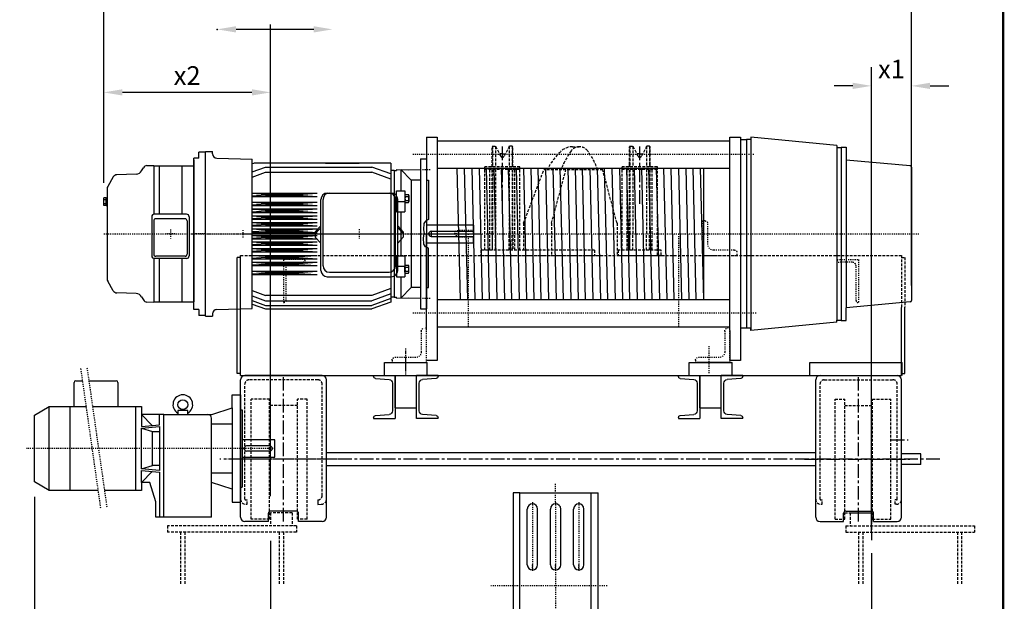
# Model space of a CAD drawing. Extents: x 1189 to 1367, y -217 to 19.
# Drawn here: x 1277 to 1367, y -72 to -18 of the extents above; entities that cross this region are included whole.
import ezdxf

# ---------------------------------------------------------------- set-up
doc = ezdxf.new("R2010")
doc.units = 0
doc.header["$MEASUREMENT"] = 0
for name, pattern in [('AUSGEZOGEN', [0]), ('CACHE', [0.375, 0.25, -0.125]), ('CENTER', [2, 1.25, -0.25, 0.25, -0.25]), ('HIDDEN', [0.375, 0.25, -0.125]), ('VERDECKT', [0.375, 0.25, -0.125])]:
    doc.linetypes.add(name, pattern=pattern)
doc.layers.get('0').update_dxf_attribs({"linetype": 'CONTINUOUS'})
doc.layers.get('DEFPOINTS').update_dxf_attribs({"linetype": 'CONTINUOUS'})
for name, color, linetype in [('1', 7, 'CONTINUOUS'), ('2', 1, 'CENTER'), ('3', 2, 'HIDDEN'), ('4', 8, 'CONTINUOUS'), ('6', 8, 'CONTINUOUS'), ('AXES', 1, 'CENTER'), ('BOLD', 4, 'CONTINUOUS'), ('BREMSE', 7, 'VERDECKT'), ('CACHÉ', 6, 'CACHE'), ('DIM', 7, 'CONTINUOUS'), ('GETR', 7, 'AUSGEZOGEN'), ('MOTOR', 7, 'AUSGEZOGEN'), ('SEITE', 7, 'AUSGEZOGEN')]:
    doc.layers.add(name, color=color, linetype=linetype)
doc.styles.add('ROMANS', font='ROMANS.SHX', dxfattribs={"width": 0.75})
doc.dimstyles.get("Standard").update_dxf_attribs({"dimtxt": 0.18, "dimasz": 0.18, "dimexe": 0.18, "dimexo": 0.0625, "dimgap": 0.09, "dimtad": 0, "dimtih": 1, "dimtoh": 1, "dimdec": 4, "dimzin": 0, "dimdsep": 46, "dimtxsty": 'Standard', "dimcen": 0.09, "dimadec": 0, "dimazin": 0, "dimtfac": 1, "dimtdec": 4, "dimtofl": 0, "dimtmove": 0, "dimatfit": 3, "dimfxl": 0, "dimtolj": 1, "dimtzin": 0, "dimarcsym": 0})

# ---------------------------------------------------------------- blocks, each defined once
blk = doc.blocks.new('A$C6FFA119E')
at = {"layer": '1'}
for p, q in [((52.1, 1249.2), (52.1, 542.2)), ((52.1, 1249.2), (52.1, 1032.2)), ((68.1, 1249.2), (52.1, 1249.2)), ((68.1, 542.2), (68.1, 1249.2)), ((68.1, 1249.2), (234.1, 1249.2)), ((234.1, 542.2), (234.1, 1249.2)), ((234.1, 1249.2), (250.1, 1249.2)), ((250.1, 542.2), (250.1, 1249.2)), ((85.1, 1081.2), (85.1, 1211.2)), ((109.1, 1081.2), (109.1, 1211.2)), ((139.1, 1081.2), (139.1, 1211.2)), ((163.1, 1081.2), (163.1, 1211.2)), ((193.1, 1081.2), (193.1, 1211.2)), ((217.1, 1081.2), (217.1, 1211.2)), ((68.1, 815.2), (234.1, 815.2)), ((103.6, 761.2), (98.6, 756.2)), ((103.6, 761.2), (198.6, 761.2)), ((198.6, 761.2), (203.6, 756.2)), ((98.6, 756.2), (98.6, 679.2)), ((203.6, 756.2), (203.6, 679.2)), ((49.6, 677.2), (52.1, 677.2)), ((49.6, 677.2), (49.6, 606.2)), ((68.1, 677.2), (80.6, 677.2)), ((80.6, 679.2), (221.6, 679.2)), ((80.6, 679.2), (80.6, 606.2)), ((101.1, 679.2), (101.1, 674.2)), ((101.1, 674.2), (201.1, 674.2)), ((201.1, 679.2), (201.1, 674.2)), ((221.6, 679.2), (221.6, 606.2)), ((221.6, 677.2), (234.1, 677.2)), ((250.1, 677.2), (252.6, 677.2)), ((252.6, 677.2), (252.6, 606.2)), ((68.1, 542.2), (68.1, 642.2)), ((234.1, 542.2), (234.1, 642.2)), ((49.6, 606.2), (52.1, 606.2)), ((68.1, 606.2), (234.1, 606.2)), ((121.1, 554.2), (121.1, 606.2)), ((181.1, 554.2), (181.1, 606.2)), ((250.1, 606.2), (252.6, 606.2)), ((109.8, 392.2), (118.1, 554.2)), ((118.1, 554.2), (184.3, 554.2)), ((192.5, 392.2), (184.3, 554.2)), ((52.1, 542.2), (68.1, 542.2)), ((234.1, 542.2), (250.1, 542.2)), ((135.2, 449.6), (128.2, 415.9)), ((167.1, 449.6), (174.1, 415.9)), ((128.2, 415.9), (123.4, 385.1)), ((174.1, 415.9), (178.9, 385.1)), ((116.2, 346.1), (109.8, 392.2)), ((186.1, 346.1), (192.5, 392.2)), ((123.4, 385.1), (137.5, 303)), ((178.9, 385.1), (164.8, 303)), ((137.5, 258.2), (116.2, 346.1)), ((164.8, 258.2), (186.1, 346.1)), ((137.5, 258.2), (164.8, 258.2))]:
    blk.add_line(p, q, dxfattribs=at)
for centre, radius, start, end in [((97.1, 1211.2), 12, 0, 180), ((151.1, 1211.2), 12, 0, 180), ((205.1, 1211.2), 12, 0, 180), ((97.1, 1081.2), 12, 180, 0), ((151.1, 1081.2), 12, 180, 0), ((205.1, 1081.2), 12, 180, 0), ((151.1, 446.3), 16.3, 11.6977, 168.3023)]:
    blk.add_arc(centre, radius, start, end, dxfattribs=at)
at = {"layer": '2'}
for p, q in [((151.1, 1226.8), (151.1, 1272.4)), ((97.1, 1226.8), (97.1, 1064.3)), ((151.1, 1226.8), (151.1, 1064.3)), ((205.1, 1226.8), (205.1, 1064.3)), ((97.1, 1069.2), (97.1, 1081.2)), ((151.1, 1069.2), (151.1, 1081.2)), ((205.1, 1069.2), (205.1, 1081.2)), ((151.1, 1064.3), (151.1, 301.2)), ((271.2, 1032.2), (0, 1032.2)), ((231.1, 806.1), (231.1, 660.3)), ((22.7, 642.2), (280.9, 642.2)), ((201.1, 392.2), (86.1, 392.2)), ((231.1, 370.3), (231.1, 43)), ((300.7, 134), (170.6, 134))]:
    blk.add_line(p, q, dxfattribs=at)
at = {"layer": '3'}
for p, q in [((121.1, 714.2), (181.1, 714.2)), ((121.1, 644.2), (121.1, 714.2)), ((124.1, 644.2), (124.1, 714.2)), ((178.1, 644.2), (178.1, 714.2)), ((181.1, 644.2), (181.1, 714.2)), ((121.1, 644.2), (180.4, 644.2)), ((121.1, 624.2), (124.9, 638.2)), ((121.1, 624.2), (181.1, 624.2)), ((121.1, 606.2), (121.1, 624.2)), ((181.1, 624.2), (177.4, 638.2)), ((181.1, 606.2), (181.1, 624.2)), ((201.1, 366), (261.1, 366)), ((201.1, 348), (201.1, 366)), ((201.1, 296), (201.1, 348)), ((261.1, 348), (261.1, 366)), ((261.1, 296), (261.1, 348)), ((189.8, 134), (198.1, 296)), ((198.1, 296), (264.3, 296)), ((272.5, 134), (264.3, 296)), ((215.2, 191.4), (208.2, 157.7)), ((247.1, 191.4), (254.1, 157.7)), ((208.2, 157.7), (203.4, 126.9)), ((254.1, 157.7), (258.9, 126.9)), ((196.2, 87.9), (189.8, 134)), ((203.4, 126.9), (217.5, 44.8)), ((258.9, 126.9), (244.8, 44.8)), ((266.1, 87.9), (272.5, 134)), ((217.5, 0), (196.2, 87.9)), ((244.8, 0), (266.1, 87.9)), ((217.5, 0), (244.8, 0))]:
    blk.add_line(p, q, dxfattribs=at)
for centre, radius, start, end in [((121.9, 641.2), 3, 0, 90), ((180.4, 641.2), 3, 90, 180), ((231.1, 188.1), 16.3, 11.6977, 168.3023)]:
    blk.add_arc(centre, radius, start, end, dxfattribs=at)
blk = doc.blocks.new('*D61')
at = {"layer": 'DEFPOINTS', "color": 0}
for p in [(1278.099, -60.836), (1299.753, -67.45), (1278.099, -123.415)]:
    blk.add_point(p, dxfattribs=at)
at = {"layer": 'DIM', "color": 0, "lineweight": -2}
for p, q in [((1278.099, -62.211), (1278.099, -125.131)), ((1299.753, -68.825), (1299.753, -125.131)), ((1298.037, -123.415), (1279.815, -123.415))]:
    blk.add_line(p, q, dxfattribs=at)
at = {"layer": 'DIM', "color": 0}
for points in [[(1279.815, -123.129), (1279.815, -123.701), (1278.099, -123.415)], [(1298.037, -123.129), (1298.037, -123.701), (1299.753, -123.415)]]:
    blk.add_solid(points, dxfattribs=at)
at = {"layer": 'DIM', "color": 0, "insert": (1288.926, -121.707), "char_height": 1.716, "attachment_point": 5, "style": 'ROMANS'}
blk.add_mtext('\\A1;25.76"', dxfattribs=at)
blk = doc.blocks.new('*D62')
at = {"layer": 'DEFPOINTS', "color": 0}
for p in [(1299.753, -64.851), (1354.871, -66.003), (1354.871, -123.415)]:
    blk.add_point(p, dxfattribs=at)
at = {"layer": 'DIM', "color": 0, "lineweight": -2}
for p, q in [((1299.753, -66.226), (1299.753, -125.131)), ((1354.871, -67.378), (1354.871, -125.131)), ((1301.469, -123.415), (1353.155, -123.415))]:
    blk.add_line(p, q, dxfattribs=at)
at = {"layer": 'DIM', "color": 0}
for points in [[(1301.469, -123.129), (1301.469, -123.701), (1299.753, -123.415)], [(1353.155, -123.129), (1353.155, -123.701), (1354.871, -123.415)]]:
    blk.add_solid(points, dxfattribs=at)
at = {"layer": 'DIM', "color": 0, "insert": (1327.312, -121.87), "char_height": 1.716, "attachment_point": 5, "style": 'ROMANS'}
blk.add_mtext('\\A1;{S}', dxfattribs=at)
blk = doc.blocks.new('*D63')
at = {"layer": 'DEFPOINTS', "color": 0}
for p in [(1358.532, -12.994), (1358.532, -31.1), (1284.438, -34.763)]:
    blk.add_point(p, dxfattribs=at)
at = {"layer": 'DIM', "color": 0, "lineweight": -2}
for p, q in [((1284.438, -33.388), (1284.438, -11.278)), ((1358.532, -29.725), (1358.532, -11.278)), ((1286.154, -12.994), (1356.816, -12.994))]:
    blk.add_line(p, q, dxfattribs=at)
at = {"layer": 'DIM', "color": 0}
for points in [[(1286.154, -12.708), (1286.154, -13.28), (1284.438, -12.994)], [(1356.816, -12.708), (1356.816, -13.28), (1358.532, -12.994)]]:
    blk.add_solid(points, dxfattribs=at)
at = {"layer": 'DIM', "color": 0, "insert": (1321.485, -11.45), "char_height": 1.716, "attachment_point": 5, "style": 'ROMANS'}
blk.add_mtext('\\A1;E', dxfattribs=at)
blk = doc.blocks.new('L808012')
for p, q in [((0, 0), (0, 80)), ((0, 80), (5.5, 80)), ((12, 73.5), (12, 25)), ((80, 0), (0, 0)), ((25, 12), (73.5, 12)), ((80, 5.5), (80, 0))]:
    blk.add_line(p, q)
for centre, radius, start, end in [((5.5, 73.5), 6.5, 0, 90), ((25, 25), 13, 180, 270), ((73.5, 5.5), 6.5, 0, 90)]:
    blk.add_arc(centre, radius, start, end)
blk = doc.blocks.new('41-1')
at = {"layer": '1'}
for p, q in [((48, 525), (48, 125)), ((48, 525), (73, 525)), ((73, 525), (73, 75)), ((73, 516.7), (755, 516.7)), ((755, 300), (755, 525)), ((755, 525), (780, 525)), ((780, 525), (780, 75)), ((780, 520), (794, 520)), ((794, 520), (794, 80)), ((804, 520), (794, 520)), ((1004, 506), (804, 525)), ((804, 525), (804, 75)), ((804, 525), (804, 520)), ((804, 520), (804, 80)), ((1004, 506), (1004, 501)), ((1004, 501), (1004, 99)), ((1004, 501), (1014, 501)), ((1014, 502), (1026, 502)), ((1014, 501), (1014, 502)), ((1014, 501), (1014, 99)), ((1026, 502), (1026, 472)), ((1026, 472), (1026, 128)), ((1175.3, 458.3), (1026, 472)), ((73, 453.2), (755, 453.2)), ((694, 146.8), (694, 453.2)), ((1178, 455.3), (1178, 144.7)), ((48, 75), (48, 300)), ((755, 75), (755, 300)), ((73, 146.8), (755, 146.8)), ((1175.3, 141.7), (1026, 128)), ((1026, 98), (1026, 128)), ((1004, 94), (804, 75)), ((1004, 99), (1014, 99)), ((1004, 94), (1004, 99)), ((1014, 98), (1026, 98)), ((73, 83.3), (755, 83.3)), ((73, 83.3), (73, 5)), ((755, 75), (755, 5)), ((794, 80), (780, 80)), ((780, 75), (780, 5)), ((804, 80), (794, 80)), ((804, 75), (804, 80)), ((73, 5), (48, 5)), ((780, 5), (755, 5))]:
    blk.add_line(p, q, dxfattribs=at)
for centre, start, end in [((1175, 455.3), 0, 84.447), ((1175, 144.7), 275.553, 0)]:
    blk.add_arc(centre, 3, start, end, dxfattribs=at)
at = {"layer": '2'}
for p, q in [((810.8, 484.9), (16, 484.9)), ((-498.5, 300), (1198, 300)), ((145, 300), (145, 83.3)), ((635, 300), (635, 83.3)), ((816.3, 115.1), (16, 115.1)), ((0, -30.5), (0, 34.2)), ((707, -24.8), (707, 40))]:
    blk.add_line(p, q, dxfattribs=at)
at = {"layer": '6'}
for p, q in [((119.1, 453.2), (126.4, 146.8)), ((136.3, 453.2), (143.6, 146.8)), ((153.5, 453.2), (160.8, 146.8)), ((170.7, 453.2), (178, 146.8)), ((195.2, 146.8), (187.9, 453.2)), ((205.1, 453.2), (212.4, 146.8)), ((222.3, 453.2), (229.6, 146.8)), ((246.8, 146.8), (239.5, 453.2)), ((256.7, 453.2), (264, 146.8)), ((273.9, 453.2), (281.2, 146.8)), ((291.1, 453.2), (298.4, 146.8)), ((315.6, 146.8), (308.3, 453.2)), ((325.5, 453.2), (332.8, 146.8)), ((342.7, 453.2), (350, 146.8)), ((367.2, 146.8), (359.9, 453.2)), ((377.1, 453.2), (384.4, 146.8)), ((394.3, 453.2), (401.6, 146.8)), ((418.8, 146.8), (411.5, 453.2)), ((428.7, 453.2), (436, 146.8)), ((445.9, 453.2), (453.2, 146.8)), ((470.4, 146.8), (463.1, 453.2)), ((480.3, 453.2), (487.6, 146.8)), ((497.5, 453.2), (504.8, 146.8)), ((522, 146.8), (514.7, 453.2)), ((531.9, 453.2), (539.2, 146.8)), ((549.1, 453.2), (556.4, 146.8)), ((573.6, 146.8), (566.3, 453.2)), ((583.5, 453.2), (590.8, 146.8)), ((600.7, 453.2), (608, 146.8)), ((625.2, 146.8), (617.9, 453.2)), ((635.1, 453.2), (642.4, 146.8)), ((652.3, 453.2), (659.6, 146.8)), ((676.8, 146.8), (669.5, 453.2)), ((694, 146.8), (686.7, 453.2))]:
    blk.add_line(p, q, dxfattribs=at)
at = {"layer": '3', "xscale": -1}
for p in [(48, 0), (755, 0)]:
    blk.add_blockref('L808012', p, dxfattribs=at)
blk = doc.blocks.new('*D64')
at = {"layer": 'DEFPOINTS', "color": 0}
for p in [(1284.438, -25.103), (1284.438, -33.372), (1299.753, -63.513)]:
    blk.add_point(p, dxfattribs=at)
at = {"layer": 'DIM', "color": 0, "lineweight": -2}
for p, q in [((1284.438, -31.997), (1284.438, -23.387)), ((1299.753, -62.138), (1299.753, -23.387)), ((1298.037, -25.103), (1286.154, -25.103))]:
    blk.add_line(p, q, dxfattribs=at)
at = {"layer": 'DIM', "color": 0}
for points in [[(1286.154, -24.817), (1286.154, -25.389), (1284.438, -25.103)], [(1298.037, -24.817), (1298.037, -25.389), (1299.753, -25.103)]]:
    blk.add_solid(points, dxfattribs=at)
at = {"layer": 'DIM', "color": 0, "insert": (1292.095, -23.559), "char_height": 1.716, "attachment_point": 5, "style": 'ROMANS'}
blk.add_mtext('\\A1;x2', dxfattribs=at)
blk = doc.blocks.new('42X110_C')
for p, q in [((0, 21), (0, -21)), ((0, 21), (109, 21)), ((11, 6), (11, -6)), ((11, 6), (110, 6)), ((109, 21), (109, 6)), ((109, 21), (110, 20)), ((110, 20), (110, -20)), ((0, -21), (109, -21)), ((11, -6), (110, -6)), ((109, -6), (109, -21)), ((110, -20), (109, -21))]:
    blk.add_line(p, q)
blk.add_arc((11, 0), 6, 90, 270)
at = {"layer": 'AXES'}
blk.add_line((0, 0), (124.566665, 0), dxfattribs=at)
at = {"layer": 'CACHÉ'}
for p, q in [((69, 7), (64.958548, 0)), ((69, -7), (64.958548, 0)), ((69, 7), (69, -7)), ((110, 7), (69, 7)), ((74, 8), (74, -8)), ((110, 8), (74, 8)), ((110, -7), (69, -7)), ((110, -8), (74, -8))]:
    blk.add_line(p, q, dxfattribs=at)
blk = doc.blocks.new('LS54_BRIDE_F300')
for p, q in [((-14, 175), (-14, -175)), ((-14, 175), (0, 175)), ((0, 175), (0, 31.04443)), ((-75, 147.5), (-75, -147.5)), ((-75, 147.5), (-70, 147.5)), ((-70, 150), (-70, 147.5)), ((-70, 150), (-42.5, 149.039679)), ((-60, 149.650792), (-35.349208, 125)), ((-60, 149.650792), (-60, 100.028734)), ((-42.5, 149.039679), (-14, 150)), ((-35.349208, 125), (-35.349208, -125)), ((-14, 125), (-35.349208, 125)), ((0, 125), (5, 125)), ((5, 125), (5, 33.618746)), ((-70, 51.172775), (-70, 100.028734)), ((-70, 100.028734), (-50, 100.028734)), ((-50, 100.028734), (-50, 51.172775)), ((-70, 75.16415), (-50, 75.16415)), ((-70, 51.172775), (-50, 51.172775)), ((-60, 51.172775), (-60, -51.172775)), ((-5.814673, 23.82537), (-6.670581, 10.138503)), ((-2.391039, 29.813372), (-5.814673, 23.82537)), ((5, 33.618746), (-2.391039, 29.813372)), ((-6.670581, 10.138503), (-4.938648, 0)), ((-6.670581, -10.138503), (-4.938648, 0)), ((-5.814673, -23.82537), (-6.670581, -10.138503)), ((-2.391039, -29.813372), (-5.814673, -23.82537)), ((5, -33.618746), (-2.391039, -29.813372)), ((0, -175), (0, -31.04443)), ((5, -125), (5, -33.618746)), ((-70, -51.172775), (-70, -100.028734)), ((-70, -51.172775), (-50, -51.172775)), ((-50, -51.172775), (-50, -100.028734)), ((-70, -75.16415), (-50, -75.16415)), ((-70, -100.028734), (-50, -100.028734)), ((-60, -100.028734), (-60, -149.650792)), ((-60, -149.650792), (-35.349208, -125)), ((-14, -125), (-35.349208, -125)), ((0, -125), (5, -125)), ((-75, -147.5), (-70, -147.5)), ((-70, -150), (-70, -147.5)), ((-70, -150), (-42.5, -149.039679)), ((-42.5, -149.039679), (-14, -150)), ((-14, -175), (0, -175))]:
    blk.add_line(p, q)
at = {"color": 0, "linetype": 'Continuous'}
for p, q in [((-50, 89.112608), (-50, 75.47444)), ((-49.329452, 91.385636), (-41.517023, 91.385636)), ((-49.329452, 86.839579), (-41.517023, 86.839579)), ((-49.329452, 77.747468), (-41.517023, 77.747468)), ((-49.329452, 73.201412), (-41.517023, 73.201412)), ((-40.846475, 89.112608), (-40.846475, 75.47444)), ((-50, -89.112608), (-50, -75.47444)), ((-49.329452, -73.201412), (-41.517023, -73.201412)), ((-49.329452, -77.747468), (-41.517023, -77.747468)), ((-49.329452, -86.839579), (-41.517023, -86.839579)), ((-49.329452, -91.385636), (-41.517023, -91.385636)), ((-40.846475, -89.112608), (-40.846475, -75.47444))]:
    blk.add_line(p, q, dxfattribs=at)
for centre, radius, start, end in [((-45.811679, 89.112608), 4.188321, 147.13278, 212.86722), ((-34.252, 82.293524), 15.748, 163.22135, 196.77865), ((-45.811679, 75.47444), 4.188321, 147.13278, 212.86722), ((-56.594475, 82.293524), 15.748, 343.22135, 16.77865), ((-45.034796, 89.112608), 4.188321, 327.13278, 32.86722), ((-45.034796, 75.47444), 4.188321, 327.13278, 32.86722), ((-45.811679, -75.47444), 4.188321, 147.13278, 212.86722), ((-34.252, -82.293524), 15.748, 163.22135, 196.77865), ((-45.811679, -89.112608), 4.188321, 147.13278, 212.86722), ((-56.594475, -82.293524), 15.748, 343.22135, 16.77865), ((-45.034796, -75.47444), 4.188321, 327.13278, 32.86722), ((-45.034796, -89.112608), 4.188321, 327.13278, 32.86722)]:
    blk.add_arc(centre, radius, start, end, dxfattribs=at)
at = {"layer": 'AXES'}
for p, q in [((-9.375, 150), (9.375, 150)), ((-75, 0), (0, 0)), ((-9.375, -150), (9.375, -150))]:
    blk.add_line(p, q, dxfattribs=at)
blk = doc.blocks.new('LS54_CARCASSE_B5_L')
for p, q in [((-331.4, 163.6), (-327.5, 165)), ((-8, 165), (-327.5, 165)), ((-160, 165), (-81.5, 165)), ((-8, 165), (-8, -159)), ((-331.4, 144.3), (-300, 155.7)), ((-331.4, 132.1), (-300, 143.5)), ((-300, 155.7), (-52, 155.7)), ((-300, 143.5), (-52, 143.5)), ((-231.2, 143.5), (-139.8, 143.5)), ((-8, 139.7), (-52, 155.7)), ((-8, 127.5), (-52, 143.5)), ((0, 147.5), (-8, 147.5)), ((0, 147.5), (-8, 147.5)), ((0, 147.5), (0, -147.5)), ((-331.4, 95), (-179.5, 95)), ((-300, 92), (-331.4, 94.1)), ((-300, 92), (-223.4, 92)), ((-300, 92), (-300, 90)), ((-223.4, 92), (-179.5, 95)), ((-223.4, 92), (-223.4, 90)), ((-300, 90), (-331.4, 87.9)), ((-331.4, 87), (-179.5, 87)), ((-331.4, 74), (-179.5, 74)), ((-300, 71), (-331.4, 73.1)), ((-300, 69), (-331.4, 66.9)), ((-300, 90), (-223.4, 90)), ((-300, 71), (-223.4, 71)), ((-300, 71), (-300, 69)), ((-300, 69), (-223.4, 69)), ((-223.4, 90), (-179.5, 87)), ((-223.4, 71), (-179.5, 74)), ((-223.4, 71), (-223.4, 69)), ((-223.4, 69), (-179.5, 66)), ((-331.4, 66), (-179.5, 66)), ((-331.4, 58), (-179.5, 58)), ((-300, 55), (-331.4, 57.1)), ((-300, 53), (-331.4, 50.9)), ((-331.4, 50), (-179.5, 50)), ((-300, 55), (-223.4, 55)), ((-300, 55), (-300, 53)), ((-300, 53), (-223.4, 53)), ((-223.4, 55), (-179.5, 58)), ((-223.4, 55), (-223.4, 53)), ((-223.4, 53), (-179.5, 50)), ((-331.4, 42), (-179.5, 42)), ((-300, 39), (-331.4, 41.1)), ((-300, 37), (-331.4, 34.9)), ((-331.4, 34), (-179.5, 34)), ((-331.4, 26.5), (-179.5, 26.5)), ((-300, 23.5), (-331.4, 25.6)), ((-300, 39), (-223.4, 39)), ((-300, 39), (-300, 37)), ((-300, 37), (-223.4, 37)), ((-300, 23.5), (-223.4, 23.5)), ((-300, 23.5), (-300, 21.5)), ((-223.4, 39), (-179.5, 42)), ((-223.4, 39), (-223.4, 37)), ((-223.4, 37), (-179.5, 34)), ((-223.4, 23.5), (-179.5, 26.5)), ((-223.4, 23.5), (-223.4, 21.5)), ((-300, 21.5), (-331.4, 19.4)), ((-331.4, 18.5), (-179.5, 18.5)), ((-331.4, 11.5), (-179.5, 11.5)), ((-300, 8.5), (-331.4, 10.6)), ((-300, 6.5), (-331.4, 4.4)), ((-331.4, 3.5), (-179.5, 3.5)), ((-300, 21.5), (-223.4, 21.5)), ((-300, 8.5), (-223.4, 8.5)), ((-300, 8.5), (-300, 6.5)), ((-300, 6.5), (-223.4, 6.5)), ((-223.4, 21.5), (-179.5, 18.5)), ((-223.4, 8.5), (-179.5, 11.5)), ((-223.4, 8.5), (-223.4, 6.5)), ((-223.4, 6.5), (-179.5, 3.5)), ((-331.4, -3.5), (-179.5, -3.5)), ((-300, -6.5), (-331.4, -4.4)), ((-300, -8.5), (-331.4, -10.6)), ((-331.4, -11.5), (-179.5, -11.5)), ((-331.4, -18.5), (-179.5, -18.5)), ((-300, -21.5), (-331.4, -19.4)), ((-300, -6.5), (-223.4, -6.5)), ((-300, -6.5), (-300, -8.5)), ((-300, -8.5), (-223.4, -8.5)), ((-300, -21.5), (-223.4, -21.5)), ((-300, -21.5), (-300, -23.5)), ((-223.4, -6.5), (-179.5, -3.5)), ((-223.4, -8.5), (-223.4, -6.5)), ((-223.4, -8.5), (-179.5, -11.5)), ((-223.4, -21.5), (-179.5, -18.5)), ((-223.4, -23.5), (-223.4, -21.5)), ((-300, -23.5), (-331.4, -25.6)), ((-331.4, -26.5), (-179.5, -26.5)), ((-331.4, -34), (-179.5, -34)), ((-300, -37), (-331.4, -34.9)), ((-300, -39), (-331.4, -41.1)), ((-331.4, -42), (-179.5, -42)), ((-300, -23.5), (-223.4, -23.5)), ((-300, -37), (-223.4, -37)), ((-300, -37), (-300, -39)), ((-300, -39), (-223.4, -39)), ((-223.4, -23.5), (-179.5, -26.5)), ((-223.4, -37), (-179.5, -34)), ((-223.4, -39), (-223.4, -37)), ((-223.4, -39), (-179.5, -42)), ((-331.4, -50), (-179.5, -50)), ((-300, -53), (-331.4, -50.9)), ((-300, -55), (-331.4, -57.1)), ((-331.4, -58), (-179.5, -58)), ((-331.4, -66), (-179.5, -66)), ((-300, -69), (-331.4, -66.9)), ((-300, -53), (-223.4, -53)), ((-300, -53), (-300, -55)), ((-300, -55), (-223.4, -55)), ((-223.4, -53), (-179.5, -50)), ((-223.4, -55), (-223.4, -53)), ((-223.4, -55), (-179.5, -58)), ((-223.4, -69), (-179.5, -66)), ((-300, -71), (-331.4, -73.1)), ((-331.4, -74), (-179.5, -74)), ((-331.4, -87), (-179.5, -87)), ((-300, -90), (-331.4, -87.9)), ((-300, -69), (-223.4, -69)), ((-300, -69), (-300, -71)), ((-300, -71), (-223.4, -71)), ((-300, -90), (-223.4, -90)), ((-300, -90), (-300, -92)), ((-223.4, -71), (-223.4, -69)), ((-223.4, -71), (-179.5, -74)), ((-223.4, -90), (-179.5, -87)), ((-223.4, -92), (-223.4, -90)), ((-300, -92), (-331.4, -94.1)), ((-331.4, -95), (-179.5, -95)), ((-300, -92), (-223.4, -92)), ((-223.4, -92), (-179.5, -95)), ((-331.4, -132.1), (-300, -143.5)), ((-8, -127.5), (-52, -143.5)), ((-331.4, -144.3), (-300, -155.7)), ((-331.4, -155.5), (-300, -166.9)), ((-52, -143.5), (-300, -143.5)), ((-300, -155.7), (-52, -155.7)), ((-8, -139.7), (-52, -155.7)), ((-8, -150.9), (-52, -166.9)), ((-8, -159), (-52, -175)), ((0, -147.5), (-8, -147.5)), ((-331.4, -163.6), (-300, -175)), ((-300, -166.9), (-52, -166.9)), ((-300, -175), (-52, -175))]:
    blk.add_line(p, q)
at = {"layer": 'AXES'}
blk.add_line((-352, 0), (0, 0), dxfattribs=at)
blk = doc.blocks.new('BM23_DESSUS')
for p, q in [((-21.377156, 89.490904), (-7.889103, 102.5)), ((4.929074, 102.5), (-7.889103, 102.5)), ((14.075923, 89.490904), (0.587869, 102.5)), ((18.417127, 89.490904), (4.929074, 102.5)), ((-100, 74.490904), (-100, -74.490904)), ((-89.288252, 69.490904), (-89.288252, -69.490904)), ((-85, 89.490904), (80, 89.490904)), ((-74.288252, 84.490904), (80, 84.490904)), ((95, 74.490904), (95, -74.490904)), ((-85, -89.490904), (80, -89.490904)), ((-74.288252, -84.490904), (80, -84.490904)), ((-21.377156, -89.490904), (-7.889103, -102.5)), ((14.075923, -89.490904), (0.587869, -102.5)), ((18.417127, -89.490904), (4.929074, -102.5)), ((4.929074, -102.5), (-7.889103, -102.5))]:
    blk.add_line(p, q)
for centre, start, end in [((-85, 74.490904), 90, 180), ((-74.288252, 69.490904), 90, 180), ((80, 74.490904), 0, 90), ((80, 69.490904), 0, 90), ((-85, -74.490904), 180, 270), ((-74.288252, -69.490904), 180, 270), ((80, -69.490904), 270, 0), ((80, -74.490904), 270, 0)]:
    blk.add_arc(centre, 15, start, end)
at = {"layer": 'AXES'}
for p, q in [((10.809719, 0), (-10.809719, 0)), ((0, 10.809719), (0, -10.809719))]:
    blk.add_line(p, q, dxfattribs=at)
blk = doc.blocks.new('BR13_DESSUS')
for p, q in [((-45.75, 37.500044), (-45.75, -37.499956)), ((-39.75, 43.500044), (51.25, 43.500044)), ((-35.271877, 34.000044), (-35.271877, -33.999956)), ((-30.271877, 39.000044), (47.25, 39.000044)), ((52.25, 34.000044), (52.25, -33.999956)), ((57.25, 37.500044), (57.25, -37.499956)), ((-39.75, -43.499956), (51.25, -43.499956)), ((-30.271877, -38.999956), (47.25, -38.999956))]:
    blk.add_line(p, q)
for centre, radius, start, end in [((-39.75, 37.500044), 6, 90, 180), ((-30.271877, 34.000044), 5, 90, 180), ((47.25, 34.000044), 5, 0, 90), ((51.25, 37.500044), 6, 0, 90), ((-39.75, -37.499956), 6, 180, 270), ((-30.271877, -33.999956), 5, 180, 270), ((47.25, -33.999956), 5, 270, 0), ((51.25, -37.499956), 6, 270, 0)]:
    blk.add_arc(centre, radius, start, end)
at = {"layer": 'AXES'}
for p, q in [((-10.586455, 0), (10.586455, 0)), ((0, 10.586455), (0, -10.586455))]:
    blk.add_line(p, q, dxfattribs=at)
blk = doc.blocks.new('ls180')
for p, q in [((-515, 190.5), (-530, 190.5)), ((-530, 176.5), (-530, 190.5)), ((-515, -178), (-515, 192)), ((-515, 192), (-498.4, 192)), ((-515, -192), (-515, 190.5)), ((-498.4, 186.150673), (-498.4, 192)), ((-542, -176.5), (-542, 176.5)), ((-530, 176.5), (-542, 176.5)), ((-542, 172.5), (-542, -158.5)), ((-488.661769, 176.1541), (-406.4, 174)), ((-406.4, -174), (-406.4, 174)), ((-676.131088, 139.169915), (-721.511684, 137.585189)), ((-663.664199, 146.660777), (-659.449287, 153.961219)), ((-663.664199, 146.660777), (-659.449287, 153.961219)), ((-651.138028, 158.955127), (-635.5, 159.5)), ((-635.5, 159.5), (-635.5, 45.559464)), ((-635.5, 158.5), (-542, 158.5)), ((-623, 158.5), (-623, 45.75)), ((-570, 158.5), (-570, 45.75)), ((-729.822943, 132.591281), (-742.660254, 110.356406)), ((-744, 105.356406), (-744, -105.356406)), ((-746, 84.237604), (-744, 84.237604)), ((-746, 84.237604), (-746, 65.762396)), ((-746, 65.762396), (-744, 65.762396)), ((-635.5, -57.25), (-635.5, -159.5)), ((-623, -57.25), (-623, -158.5)), ((-570, -57.25), (-570, -158.5)), ((-729.822943, -132.591281), (-742.660254, -110.356406)), ((-676.131088, -139.169915), (-721.511684, -137.585189)), ((-663.664199, -146.660777), (-659.449287, -153.961219)), ((-635.5, -159.5), (-651.138028, -158.955127)), ((-635.5, -158.5), (-542, -158.5)), ((-530, -176.5), (-542, -176.5)), ((-530, -176.5), (-530, -190.5)), ((-488.661769, -176.1541), (-406.4, -174)), ((-515, -190.5), (-530, -190.5)), ((-515, -192), (-498.4, -192)), ((-498.4, -186.150673), (-498.4, -192))]:
    blk.add_line(p, q)
at = {"color": 0, "linetype": 'Continuous'}
for p, q in [((-746.6, 84.237604), (-752, 84.237604)), ((-752, 65.762396), (-752, 84.237604)), ((-746.6, 79.618802), (-751.318722, 79.618802)), ((-746.6, 70.381198), (-751.318722, 70.381198)), ((-746.6, 82.3), (-746.6, 84.237604)), ((-746.6, 65.762396), (-746.6, 84.237604)), ((-746, 82.3), (-746.6, 82.3)), ((-746, 67.7), (-746, 82.3)), ((-746.6, 65.762396), (-752, 65.762396)), ((-746.6, 67.7), (-746.6, 65.762396)), ((-746, 67.7), (-746.6, 67.7))]:
    blk.add_line(p, q, dxfattribs=at)
for centre, radius, start, end in [((-488.4, 186.150673), 10, 180, 268.5), ((-676.65458, 154.160777), 15, 272, 330), ((-650.789033, 148.961219), 10, 92, 150), ((-721.162689, 127.591281), 10, 92, 150), ((-734, 105.356406), 10, 150, 180), ((-734, -105.356406), 10, 180, 210), ((-721.162689, -127.591281), 10, 210, 268), ((-676.65458, -154.160777), 15, 30, 88), ((-650.789033, -148.961219), 10, 210, 268), ((-488.4, -186.150673), 10, 91.5, 180)]:
    blk.add_arc(centre, radius, start, end)
at = {"layer": 'AXES'}
for p, q in [((-752, 0), (-542, 0)), ((-515, 0), (-542, 0)), ((-515, 0), (-406.4, 0)), ((-427, -8.403244), (-427, 8.403244))]:
    blk.add_line(p, q, dxfattribs=at)
for name, p in [('LS54_CARCASSE_B5_L', (-75, 0)), ('LS54_BRIDE_F300', (0, 0)), ('42X110_C', (0, 0))]:
    blk.add_blockref(name, p)
at = {"layer": '1'}
for name, p, rotation in [('BM23_DESSUS', (-156.5, 0), 90), ('BR13_DESSUS', (-596.5, 0), 270)]:
    blk.add_blockref(name, p, dxfattribs=dict(at, rotation=rotation))
blk = doc.blocks.new('A$C4E536E2D')
at = {"layer": '2'}
for p, q in [((127.3, 346.1), (173.7, 19.8)), ((142.1, 348.2), (188.5, 21.9)), ((153.7, 160), (0, 160)), ((580, 160), (68.9, 160))]:
    blk.add_line(p, q, dxfattribs=at)
at = {"layer": 'BREMSE', "linetype": 'AUSGEZOGEN'}
for p, q in [((20, 238), (54, 257.5)), ((54, 62.5), (54, 257.5)), ((54, 257.5), (62, 257.5)), ((20, 82), (20, 238)), ((54, 62.5), (20, 82)), ((62, 62.5), (54, 62.5))]:
    blk.add_line(p, q, dxfattribs=at)
at = {"layer": 'GETR'}
for p, q in [((480, 285), (500, 285)), ((480, 255), (480, 285)), ((500, 285), (500, 35)), ((433.2, 239.4), (480, 255)), ((480, 255), (480, 65)), ((321, 239), (430.7, 239)), ((321, 0), (321, 239)), ((353.9, 248.2), (353.9, 239)), ((376.9, 248.2), (353.9, 248.2)), ((376.9, 239), (376.9, 248.2)), ((432, 0), (432, 231)), ((500, 250), (504, 250)), ((504, 250), (504, 70)), ((432, 217.5), (480, 217.5)), ((580, 180), (504, 180)), ((568, 166), (514, 166)), ((580, 140), (580, 180)), ((504, 140), (580, 140)), ((568, 154), (514, 154)), ((480, 102.5), (432, 102.5)), ((480, 65), (432, 81)), ((500, 70), (504, 70)), ((480, 65), (480, 35)), ((480, 35), (500, 35)), ((432, 0), (321, 0))]:
    blk.add_line(p, q, dxfattribs=at)
blk.add_circle((365.4, 262), 11.5, dxfattribs=at)
for centre, radius, start, end in [((365.4, 262), 23, 300, 240), ((424, 231), 8, 0, 90), ((430.7, 247), 8, 270, 288.4349), ((514, 160), 6, 90, 270), ((568, 160), 6, 270, 90)]:
    blk.add_arc(centre, radius, start, end, dxfattribs=at)
at = {"layer": 'MOTOR'}
for p, q in [((62, 257.5), (139.9, 257.5)), ((103, 62.5), (103, 257.5)), ((155, 257.5), (256, 257.5)), ((256, 62.5), (256, 257.5)), ((256, 257.5), (269, 257.5)), ((269, 257.5), (269, 239)), ((269, 239), (294, 213.7)), ((311.2, 239), (269, 239)), ((269, 239), (269, 211.4)), ((311.2, 215.3), (311.2, 239)), ((321, 239), (311.2, 239)), ((321, 0), (321, 239)), ((269, 211.4), (311.2, 215.3)), ((269, 207.4), (311.2, 211.4)), ((269, 207.4), (295, 199.5)), ((269, 112.6), (269, 207.4)), ((311.2, 211.4), (311.2, 108.7)), ((295, 199.5), (311.2, 199.5)), ((295, 120.5), (295, 199.5)), ((269, 112.6), (295, 120.5)), ((311.2, 120.5), (295, 120.5)), ((311.2, 108.7), (269, 112.6)), ((269, 81), (269, 108.7)), ((269, 108.7), (311.2, 104.7)), ((269, 81), (294, 106.3)), ((311.2, 104.7), (311.2, 0)), ((288.5, 81), (269, 81)), ((269, 81), (269, 62.5)), ((302.5, 35.9), (288.5, 81)), ((167.6, 62.5), (62, 62.5)), ((256, 62.5), (182.7, 62.5)), ((269, 62.5), (256, 62.5)), ((302.5, 0), (302.5, 35.9)), ((311.2, 0), (302.5, 0)), ((321, 0), (311.2, 0))]:
    blk.add_line(p, q, dxfattribs=at)
at = {"layer": 'SEITE'}
for p, q in [((112, 257.5), (112, 314)), ((116, 318), (131.3, 318)), ((146.4, 318), (210, 318)), ((214, 314), (214, 257.5))]:
    blk.add_line(p, q, dxfattribs=at)
for centre, start, end in [((116, 314), 90, 180), ((210, 314), 0, 90)]:
    blk.add_arc(centre, 4, start, end, dxfattribs=at)
blk = doc.blocks.new('L100506')
for p, q in [((0, 100), (1.5, 100)), ((0, 0), (0, 100)), ((6, 95.5), (6, 15)), ((50, 0), (0, 0)), ((15, 6), (45.5, 6)), ((50, 1.5), (50, 0))]:
    blk.add_line(p, q)
for centre, radius, start, end in [((1.5, 95.5), 4.5, 0, 90), ((15, 15), 9, 180, 270), ((45.5, 1.5), 4.5, 0, 90)]:
    blk.add_arc(centre, radius, start, end)
blk = doc.blocks.new('UNP100')
for p, q in [((-50, 100), (0, 100)), ((-50, 97.7), (-50, 100)), ((-45.9, 93.2), (-13.8, 90.6)), ((0, 0), (0, 100)), ((-6, 17.9), (-6, 82.1)), ((-50, 0), (-50, 2.3)), ((-50, 0), (0, 0)), ((-45.9, 6.8), (-13.8, 9.4))]:
    blk.add_line(p, q)
for centre, radius, start, end in [((-45.5, 97.7), 4.5, 180, 265.43), ((-14.5, 82.1), 8.5, 0, 85.43), ((-45.5, 2.3), 4.5, 94.57, 180), ((-14.5, 17.9), 8.5, 274.57, 0)]:
    blk.add_arc(centre, radius, start, end)
blk = doc.blocks.new('*D65')
at = {"layer": 'DEFPOINTS', "color": 0}
for p in [(1354.871, -24.505), (1358.532, -44.193), (1354.871, -66.869)]:
    blk.add_point(p, dxfattribs=at)
at = {"layer": 'DIM', "color": 0, "lineweight": -2}
for p, q in [((1354.871, -65.494), (1354.871, -22.789)), ((1358.532, -42.818), (1358.532, -22.789)), ((1353.155, -24.505), (1351.439, -24.505)), ((1360.248, -24.505), (1361.964, -24.505))]:
    blk.add_line(p, q, dxfattribs=at)
at = {"layer": 'DIM', "color": 0}
for points in [[(1353.155, -24.219), (1353.155, -24.791), (1354.871, -24.505)], [(1360.248, -24.219), (1360.248, -24.791), (1358.532, -24.505)]]:
    blk.add_solid(points, dxfattribs=at)
at = {"layer": 'DIM', "color": 0, "insert": (1356.702, -22.961), "char_height": 1.716, "attachment_point": 5, "style": 'ROMANS'}
blk.add_mtext('\\A1;x1', dxfattribs=at)

msp = doc.modelspace()

# ---------------------------------------------------------------- linework, layer by layer
at = {"linetype": 'ByBlock'}
msp.add_line((1358.532, -31.1), (1358.532, -23.075), dxfattribs=at)
at = {"layer": '1'}
for p, q in [((1296.682, -50.875), (1296.682, -40.245)), ((1296.997, -40.245), (1296.682, -40.245)), ((1296.997, -51.072), (1296.997, -40.048)), ((1357.627, -51.072), (1357.627, -44.819)), ((1357.942, -50.875), (1357.942, -44.79)), ((1310.186, -49.891), (1314.123, -49.891)), ((1310.186, -51.072), (1310.186, -49.891)), ((1314.123, -51.072), (1314.123, -49.891)), ((1338.139, -49.891), (1342.076, -49.891)), ((1338.139, -51.072), (1338.139, -49.891)), ((1341.997, -49.891), (1338.847, -49.891)), ((1341.997, -49.891), (1338.847, -49.891)), ((1338.847, -49.891), (1340.107, -49.891)), ((1338.847, -49.891), (1340.107, -49.891)), ((1342.076, -51.072), (1342.076, -49.891)), ((1349.212, -49.891), (1357.677, -49.891)), ((1349.212, -51.072), (1349.212, -49.891)), ((1357.677, -51.072), (1357.677, -49.891)), ((1296.997, -50.875), (1296.682, -50.875)), ((1296.997, -51.072), (1304.477, -51.072)), ((1296.997, -64.064), (1296.997, -51.466)), ((1304.477, -51.072), (1297.391, -51.072)), ((1304.477, -51.072), (1333.198, -51.072)), ((1304.871, -64.064), (1304.871, -51.466)), ((1311.17, -54.025), (1311.17, -51.072)), ((1313.139, -54.025), (1313.139, -51.072)), ((1333.198, -51.072), (1357.627, -51.072)), ((1339.123, -54.025), (1339.123, -51.072)), ((1341.091, -54.025), (1341.091, -51.072)), ((1349.753, -64.064), (1349.753, -51.466)), ((1350.147, -51.072), (1357.233, -51.072)), ((1357.627, -50.875), (1357.942, -50.875)), ((1357.627, -64.064), (1357.627, -51.466)), ((1311.17, -54.025), (1313.139, -54.025)), ((1339.123, -54.025), (1341.091, -54.025)), ((1333.198, -58.158), (1304.871, -58.158)), ((1349.753, -58.158), (1333.198, -58.158)), ((1359.399, -58.257), (1357.627, -58.257)), ((1359.399, -59.241), (1359.399, -58.257)), ((1333.198, -59.34), (1304.871, -59.34)), ((1349.753, -59.34), (1333.198, -59.34)), ((1359.399, -59.241), (1357.627, -59.241)), ((1304.084, -62.489), (1304.084, -62.888)), ((1304.084, -62.888), (1304.398, -62.883)), ((1299.556, -64.458), (1299.556, -63.71)), ((1302.115, -63.513), (1299.753, -63.513)), ((1302.312, -64.458), (1302.312, -63.71)), ((1352.312, -64.458), (1352.312, -63.71)), ((1352.509, -63.513), (1354.871, -63.513)), ((1355.068, -64.458), (1355.068, -63.71)), ((1299.556, -64.458), (1297.391, -64.458)), ((1304.477, -64.458), (1302.312, -64.458)), ((1350.147, -64.458), (1352.312, -64.458)), ((1355.068, -64.458), (1357.233, -64.458))]:
    msp.add_line(p, q, dxfattribs=at)
for centre, radius, start, end in [((1297.391, -51.466), 0.394, 90, 180), ((1297.391, -51.466), 0.394, 90, 180), ((1304.477, -51.466), 0.394, 0, 90), ((1350.147, -51.466), 0.394, 90, 180), ((1357.233, -51.466), 0.394, 0, 90), ((1297.391, -64.064), 0.394, 180, 270), ((1299.753, -63.71), 0.197, 90, 180), ((1302.115, -63.71), 0.197, 0, 90), ((1304.477, -64.064), 0.394, 270, 0), ((1350.147, -64.064), 0.394, 180, 270), ((1352.509, -63.71), 0.197, 90, 180), ((1354.871, -63.71), 0.197, 0, 90), ((1357.233, -64.064), 0.394, 270, 0)]:
    msp.add_arc(centre, radius, start, end, dxfattribs=at)
at = {"layer": '2'}
for p, q in [((1321.013, -35.324), (1321.013, -29.84)), ((1333.611, -35.324), (1333.611, -29.84)), ((1312.154, -50.612), (1312.154, -48.828)), ((1300.934, -64.458), (1300.934, -51.072)), ((1353.69, -64.458), (1353.69, -51.072)), ((1356.653, -56.977), (1358.227, -56.977)), ((1333.198, -58.749), (1295.086, -58.749)), ((1305.895, -58.749), (1295.833, -58.749)), ((1361.129, -58.749), (1333.198, -58.749)), ((1348.729, -58.749), (1358.381, -58.749)), ((1354.871, -63.466), (1354.871, -66.177))]:
    msp.add_line(p, q, dxfattribs=at)
at = {"layer": '3'}
for p, q in [((1320.107, -30.048), (1320.068, -30.088)), ((1320.068, -31.938), (1320.068, -30.088)), ((1320.107, -30.048), (1320.383, -30.048)), ((1320.107, -30.048), (1320.107, -31.938)), ((1320.383, -30.048), (1320.856, -30.957)), ((1320.383, -30.048), (1320.383, -31.938)), ((1321.643, -30.048), (1321.17, -30.957)), ((1321.643, -30.048), (1321.643, -31.938)), ((1321.918, -30.048), (1321.643, -30.048)), ((1321.918, -30.048), (1321.958, -30.088)), ((1321.918, -30.048), (1321.918, -31.938)), ((1321.958, -31.938), (1321.958, -30.088)), ((1327.439, -30.088), (1328.077, -30.088)), ((1332.706, -30.048), (1332.666, -30.088)), ((1332.666, -31.715), (1332.666, -30.088)), ((1332.706, -30.048), (1332.981, -30.048)), ((1332.706, -30.048), (1332.706, -31.938)), ((1332.981, -30.048), (1333.454, -30.957)), ((1332.981, -30.048), (1332.981, -31.938)), ((1334.241, -30.048), (1333.768, -30.957)), ((1334.517, -30.048), (1334.241, -30.048)), ((1334.241, -30.048), (1334.241, -31.938)), ((1334.517, -30.048), (1334.556, -30.088)), ((1334.517, -30.048), (1334.517, -31.938)), ((1334.556, -31.715), (1334.556, -30.088)), ((1321.013, -30.737), (1320.777, -30.737)), ((1321.013, -31.052), (1321.013, -30.737)), ((1321.013, -30.737), (1321.233, -30.737)), ((1333.611, -30.737), (1333.376, -30.737)), ((1333.611, -31.052), (1333.611, -30.737)), ((1333.611, -30.737), (1333.832, -30.737)), ((1322.627, -31.938), (1319.398, -31.938)), ((1319.398, -32.174), (1319.398, -31.938)), ((1322.627, -32.174), (1319.398, -32.174)), ((1319.398, -39.576), (1319.398, -32.174)), ((1319.871, -39.576), (1319.871, -32.174)), ((1320.068, -38.08), (1320.068, -32.174)), ((1320.107, -32.174), (1320.107, -38.08)), ((1320.383, -32.174), (1320.383, -38.08)), ((1321.643, -32.174), (1321.643, -38.08)), ((1321.918, -32.174), (1321.918, -38.08)), ((1321.958, -38.08), (1321.958, -32.174)), ((1322.154, -39.576), (1322.154, -32.174)), ((1322.627, -32.174), (1322.627, -31.938)), ((1322.627, -39.576), (1322.627, -32.174)), ((1322.962, -37.095), (1324.809, -32.214)), ((1330.217, -32.214), (1324.809, -32.214)), ((1325.526, -37.095), (1326.834, -32.214)), ((1331.526, -37.095), (1330.217, -32.214)), ((1335.225, -31.938), (1331.997, -31.938)), ((1331.997, -32.174), (1331.997, -31.938)), ((1335.225, -32.174), (1331.997, -32.174)), ((1331.997, -39.576), (1331.997, -32.174)), ((1332.469, -39.576), (1332.469, -32.174)), ((1332.666, -31.938), (1332.666, -31.715)), ((1332.666, -38.08), (1332.666, -32.174)), ((1332.706, -32.174), (1332.706, -38.08)), ((1332.981, -32.174), (1332.981, -38.08)), ((1334.241, -32.174), (1334.241, -38.08)), ((1334.517, -32.174), (1334.517, -38.08)), ((1334.556, -31.938), (1334.556, -31.715)), ((1334.556, -38.08), (1334.556, -32.174)), ((1334.753, -39.576), (1334.753, -32.174)), ((1335.225, -32.174), (1335.225, -31.938)), ((1335.225, -40.048), (1335.225, -32.174)), ((1319.398, -34.215), (1319.398, -34.215)), ((1322.962, -37.095), (1322.962, -39.576)), ((1325.526, -37.095), (1325.526, -40.048)), ((1331.526, -37.095), (1331.526, -40.048)), ((1319.398, -39.576), (1319.398, -38.08)), ((1320.068, -38.08), (1320.068, -39.576)), ((1320.107, -39.576), (1320.107, -38.08)), ((1320.383, -39.576), (1320.383, -38.08)), ((1321.643, -39.576), (1321.643, -38.08)), ((1321.918, -39.576), (1321.918, -38.08)), ((1321.958, -38.08), (1321.958, -39.576)), ((1331.997, -39.576), (1331.997, -38.08)), ((1332.666, -38.08), (1332.666, -39.576)), ((1332.706, -39.576), (1332.706, -38.08)), ((1332.981, -39.576), (1332.981, -38.08)), ((1334.241, -39.576), (1334.241, -38.08)), ((1334.517, -39.576), (1334.517, -38.08)), ((1334.556, -38.08), (1334.556, -39.576)), ((1329.463, -39.576), (1319.044, -39.576)), ((1319.044, -39.576), (1319.044, -40.048)), ((1329.463, -39.576), (1329.463, -40.048)), ((1335.58, -39.576), (1331.643, -39.576)), ((1331.643, -39.576), (1331.643, -40.048)), ((1335.58, -40.048), (1335.58, -39.576)), ((1296.997, -40.048), (1357.627, -40.048)), ((1319.044, -40.048), (1329.761, -40.048)), ((1331.643, -40.048), (1335.58, -40.048)), ((1357.627, -40.048), (1357.627, -44.819)), ((1357.627, -40.245), (1357.942, -40.245)), ((1357.942, -40.245), (1357.942, -44.79)), ((1304.084, -51.466), (1297.784, -51.466)), ((1350.54, -51.466), (1356.839, -51.466)), ((1297.391, -62.41), (1297.391, -51.859)), ((1304.477, -62.095), (1304.477, -51.859)), ((1350.147, -62.41), (1350.147, -51.859)), ((1357.233, -62.41), (1357.233, -51.859)), ((1297.981, -64.261), (1297.981, -53.237)), ((1299.654, -53.237), (1297.981, -53.237)), ((1299.654, -64.261), (1299.654, -53.237)), ((1302.213, -64.261), (1302.213, -53.237)), ((1303.099, -53.237), (1302.213, -53.237)), ((1303.099, -64.261), (1303.099, -53.237)), ((1351.524, -64.261), (1351.524, -53.237)), ((1351.524, -53.237), (1352.41, -53.237)), ((1352.41, -64.261), (1352.41, -53.237)), ((1354.969, -64.261), (1354.969, -53.237)), ((1354.969, -53.237), (1356.643, -53.237)), ((1356.643, -64.261), (1356.643, -53.237)), ((1302.213, -53.828), (1299.654, -53.828)), ((1352.41, -53.828), (1354.969, -53.828)), ((1297.469, -62.489), (1297.587, -62.489)), ((1297.469, -62.883), (1297.587, -62.883)), ((1297.587, -62.883), (1297.587, -62.489)), ((1350.225, -62.489), (1350.343, -62.489)), ((1350.225, -62.883), (1350.343, -62.883)), ((1350.343, -62.883), (1350.343, -62.489)), ((1357.154, -62.489), (1357.036, -62.489)), ((1357.036, -62.883), (1357.036, -62.489)), ((1357.154, -62.883), (1357.036, -62.883)), ((1301.721, -63.67), (1299.753, -63.67)), ((1299.753, -63.67), (1299.753, -64.851)), ((1301.721, -63.67), (1301.721, -64.851)), ((1352.41, -63.67), (1354.969, -63.67)), ((1352.902, -63.67), (1354.871, -63.67)), ((1352.902, -63.67), (1352.902, -64.851)), ((1354.871, -63.67), (1354.871, -64.851)), ((1302.115, -64.851), (1290.304, -64.851)), ((1290.304, -64.851), (1290.304, -65.442)), ((1299.654, -64.261), (1297.981, -64.261)), ((1302.115, -64.851), (1302.115, -65.442)), ((1303.099, -64.261), (1302.213, -64.261)), ((1351.524, -64.261), (1352.41, -64.261)), ((1352.509, -64.851), (1364.32, -64.851)), ((1352.509, -64.851), (1352.509, -65.442)), ((1354.969, -64.261), (1356.643, -64.261)), ((1364.32, -64.851), (1364.32, -65.442)), ((1302.115, -65.442), (1290.304, -65.442)), ((1291.485, -65.442), (1291.485, -70.315)), ((1291.879, -65.442), (1291.879, -70.315)), ((1300.54, -65.442), (1300.54, -70.315)), ((1300.934, -65.442), (1300.934, -70.315)), ((1352.509, -65.442), (1364.32, -65.442)), ((1353.69, -65.442), (1353.69, -70.315)), ((1354.084, -65.442), (1354.084, -70.315)), ((1362.745, -65.442), (1362.745, -70.315)), ((1363.139, -65.442), (1363.139, -70.315))]:
    msp.add_line(p, q, dxfattribs=at)
for points in [[(1325.131, -32.214, -0.088666), (1326.327, -30.54, -0.195731), (1327.439, -30.088, -0.057245)], [(1326.391, -32.214, -0.07647), (1327.324, -30.465, -0.236341), (1328.077, -30.088, -0.236341), (1328.83, -30.465, -0.07647), (1329.763, -32.214, -0.04325)]]:
    msp.add_lwpolyline(points, format="xyb", dxfattribs=at)
for centre, radius, start, end in [((1321.013, -30.875), 0.177, 207.48998, 270), ((1321.013, -30.875), 0.177, 270, 332.51002), ((1333.611, -30.875), 0.177, 207.48998, 270), ((1333.611, -30.875), 0.177, 270, 332.51002), ((1297.784, -51.859), 0.394, 90, 180), ((1297.784, -51.859), 0.394, 90, 180), ((1304.084, -51.859), 0.394, 0, 90), ((1350.54, -51.859), 0.394, 90, 180), ((1356.839, -51.859), 0.394, 0, 90), ((1304.084, -62.095), 0.394, 270, 0), ((1297.469, -62.41), 0.472, 180, 270), ((1297.469, -62.41), 0.0787, 180, 270), ((1304.398, -62.41), 0.472, 270, 0), ((1350.225, -62.41), 0.472, 180, 270), ((1350.225, -62.41), 0.0787, 180, 270), ((1357.154, -62.41), 0.0787, 270, 0), ((1357.154, -62.41), 0.472, 270, 0)]:
    msp.add_arc(centre, radius, start, end, dxfattribs=at)
at = {"layer": 'BOLD', "const_width": 0.22}
msp.add_lwpolyline([(1189.11, -216.812), (1366.944, -216.812), (1366.944, 19.077), (1189.11, 19.077)], close=True, dxfattribs=at)
at = {"layer": 'DEFPOINTS', "color": 0, "linetype": 'ByBlock'}
for p in [(1358.532, -31.966), (1284.438, -34.763)]:
    msp.add_point(p, dxfattribs=at)
at = {"layer": 'DIM'}
for p, q in [((1299.753, -25.103), (1299.753, -18.863)), ((1299.753, -66.584), (1299.753, -125.975))]:
    msp.add_line(p, q, dxfattribs=at)
at = {"layer": 'DIM', "linetype": 'ByBlock'}
msp.add_line((1303.703, -19.321), (1296.577, -19.321), dxfattribs=at)
msp.add_point((1294.845, -19.321), dxfattribs=at)
for points in [[(1296.577, -19.032), (1296.577, -19.61), (1294.845, -19.321)], [(1303.703, -19.032), (1303.703, -19.61), (1305.435, -19.321)]]:
    msp.add_solid(points, dxfattribs=at)

# ---------------------------------------------------------------- block references
at = {"layer": '1', "yscale": 0.03937010000001351, "zscale": 0.0393701}
for name, p, xscale in [('ls180', (1314.044, -38.08), 0.03937010000004193), ('UNP100', (1313.139, -55.009), -0.03937010000004193), ('UNP100', (1341.091, -55.009), -0.03937010000004193)]:
    msp.add_blockref(name, p, dxfattribs=dict(at, xscale=xscale))
at = {"layer": '1', "xscale": -0.03937010000004193, "yscale": 0.03937010000001351, "zscale": 0.0393701, "rotation": 180}
for p in [(1311.17, -51.072), (1339.123, -51.072)]:
    msp.add_blockref('UNP100', p, dxfattribs=at)
at = {"layer": '2', "xscale": 0.03937010000004193, "yscale": 0.03937010000001351, "zscale": 0.0393701}
for name, p in [('41-1', (1312.154, -49.891)), ('A$C4E536E2D', (1277.312, -64.064))]:
    msp.add_blockref(name, p, dxfattribs=at)
at = {"layer": '3', "yscale": 0.03937010000001351, "zscale": 0.0393701}
for name, p, xscale, rotation in [('L808012', (1339.399, -40.048), -0.03937010000001351, 270), ('L100506', (1300.934, -40.442), -0.03937010000004193, 180), ('L100506', (1353.69, -40.442), 0.03937010000004193, 180)]:
    msp.add_blockref(name, p, dxfattribs=dict(at, xscale=xscale, rotation=rotation))
at = {"layer": '4', "xscale": 0.03937010000004193, "yscale": 0.03937010000001351, "zscale": 0.0393701}
msp.add_blockref('A$C6FFA119E', (1319.944, -111), dxfattribs=at)

# ---------------------------------------------------------------- dimensions: what is measured, and where the dimension line sits
at = {"layer": 'DIM'}
for base, p1, p2, text, picture, middle in [((1358.532, -12.994), (1284.438, -34.763), (1358.532, -31.1), 'E', '*D63', (1321.485, -11.45)), ((1284.438, -25.103), (1299.753, -63.513), (1284.438, -33.372), 'x2', '*D64', (1292.095, -23.559)), ((1278.099, -123.415), (1299.753, -67.45), (1278.099, -60.836), '25.76"', '*D61', (1288.926, -121.707)), ((1354.871, -123.415), (1299.753, -64.851), (1354.871, -66.003), '{S}', '*D62', (1327.312, -121.87))]:
    dim = msp.add_linear_dim(base=base, p1=p1, p2=p2, text=text, dimstyle='Standard', override={"dimscale": 22, "dimtxt": 0.078, "dimasz": 0.078, "dimexe": 0.078, "dimgap": 0.0312, "dimtad": 1, "dimtih": 0, "dimtoh": 0, "dimdec": 2, "dimzin": 3, "dimpost": '"', "dimtxsty": 'ROMANS', "dimtdec": 5}, dxfattribs=at)
    dim.commit()
    dim.dimension.update_dxf_attribs({"geometry": picture, "text_midpoint": middle})
dim = msp.add_linear_dim(base=(1354.871, -24.505), p1=(1358.532, -44.193), p2=(1354.871, -66.869), text='x1', dimstyle='Standard', override={"dimscale": 22, "dimtxt": 0.078, "dimasz": 0.078, "dimexe": 0.078, "dimgap": 0.0312, "dimtad": 1, "dimtih": 0, "dimtoh": 0, "dimdec": 2, "dimzin": 3, "dimpost": '"', "dimtxsty": 'ROMANS', "dimtdec": 5}, dxfattribs=at)
dim.commit()
dim.dimension.update_dxf_attribs({"geometry": '*D65', "text_midpoint": (1356.702, -24.505), "dimtype": 160})

doc.saveas('drawing.dxf')
